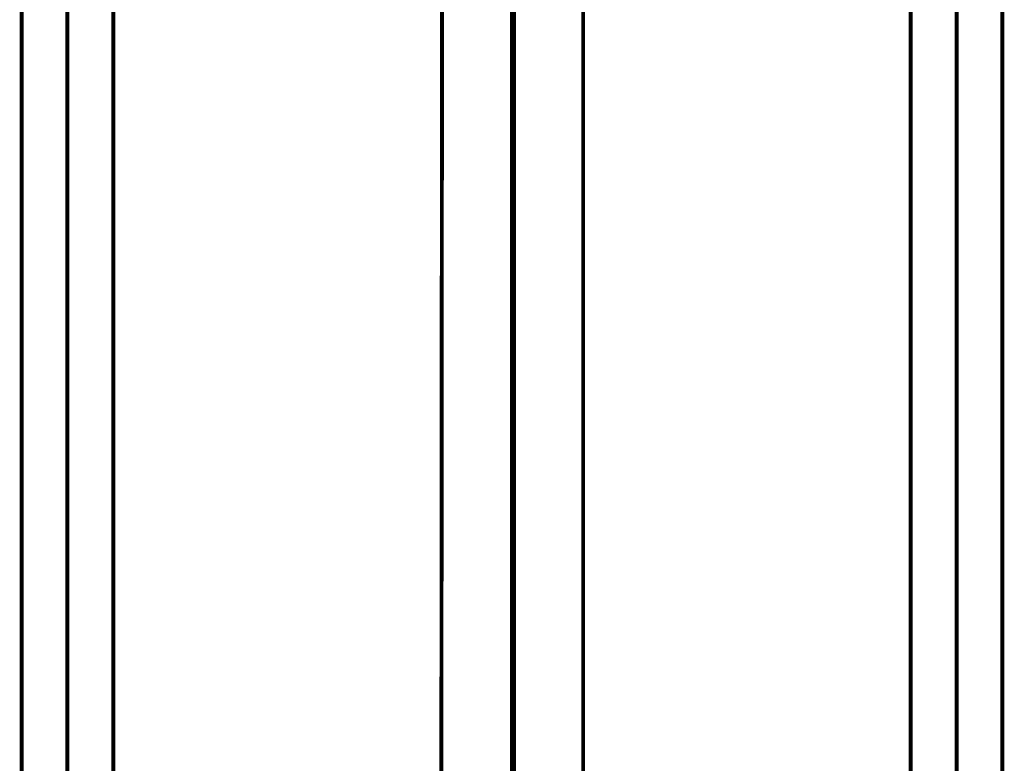
# Model space of a CAD drawing. Extents: x 85 to 478, y -248 to -11.
# Drawn here: x 138 to 160, y -213 to -196 of the extents above; entities that cross this region are included whole.
import ezdxf

# ---------------------------------------------------------------- set-up
doc = ezdxf.new("R2010")
doc.units = 0
doc.linetypes.add('AIGENLINE001', pattern=[0.7056, 0.3528, -0.3528, 0, 0])
doc.linetypes.add('AIGENLINE008', pattern=[13.007, 10, -1, 0.0035, -1, 0.0035, -1])
for name, color, linetype in [('LAYER_18', 7, 'CONTINUOUS'), ('LAYER_19', 7, 'CONTINUOUS'), ('LAYER_2', 7, 'CONTINUOUS')]:
    doc.layers.add(name, color=color, linetype=linetype)

# ---------------------------------------------------------------- blocks, each defined once
blk = doc.blocks.new('AIGNBL02010002')
at = {"layer": 'LAYER_2', "linetype": 'AIGENLINE001', "const_width": 0.0882, "flags": 128}
blk.add_lwpolyline([(149.0331, -133.605), (149.0331, -236.1582)], dxfattribs=at)
blk = doc.blocks.new('AIGNBL02020005')
at = {"layer": 'LAYER_2', "const_width": 0.0882}
for points in [[(147.4332, -226.2198), (147.4725, -178.9228)], [(150.633, -233.8924), (150.633, -187.9455)]]:
    blk.add_lwpolyline(points, dxfattribs=at)
blk = doc.blocks.new('AIGNBL0202000D')
at = {"layer": 'LAYER_2', "const_width": 0.0882}
for points in [[(149.0331, -210.9332), (149.0331, -196.1324)], [(149.0331, -213.32), (149.0331, -212.1273)]]:
    blk.add_lwpolyline(points, dxfattribs=at)
blk = doc.blocks.new('AIGNBL02010003')
at = {"layer": 'LAYER_2'}
for name in ['AIGNBL02020005', 'AIGNBL0202000D']:
    blk.add_blockref(name, (0, 0), dxfattribs=at)
blk = doc.blocks.new('AIGNBL12010006')
at = {"layer": 'LAYER_18', "linetype": 'AIGENLINE001', "const_width": 0.0882, "flags": 128}
blk.add_lwpolyline([(149.0782, -128.1885), (149.0782, -230.7422)], dxfattribs=at)
blk = doc.blocks.new('AIGNBL13020077')
at = {"layer": 'LAYER_19', "linetype": 'AIGENLINE008', "const_width": 0.0882, "flags": 128}
blk.add_lwpolyline([(159.0332, -190.2781), (159.0332, -238.0365)], dxfattribs=at)
blk = doc.blocks.new('AIGNBL13020078')
at = {"layer": 'LAYER_19', "const_width": 0.0882}
blk.add_lwpolyline([(160.0629, -192.1888), (160.0629, -229.0782)], dxfattribs=at)
blk = doc.blocks.new('AIGNBL13020087')
at = {"layer": 'LAYER_19', "const_width": 0.0882}
blk.add_lwpolyline([(158.0031, -229.0782), (158.0031, -192.1888)], dxfattribs=at)
blk = doc.blocks.new('AIGNBL13010076')
at = {"layer": 'LAYER_19'}
for name in ['AIGNBL13020077', 'AIGNBL13020087', 'AIGNBL13020078']:
    blk.add_blockref(name, (0, 0), dxfattribs=at)
blk = doc.blocks.new('AIGNBL130200C9')
at = {"layer": 'LAYER_19', "linetype": 'AIGENLINE008', "const_width": 0.0882, "flags": 128}
blk.add_lwpolyline([(139.033, -190.2781), (139.033, -238.0365)], dxfattribs=at)
blk = doc.blocks.new('AIGNBL130200CA')
at = {"layer": 'LAYER_19', "const_width": 0.0882}
blk.add_lwpolyline([(140.0628, -192.1888), (140.0628, -229.0782)], dxfattribs=at)
blk = doc.blocks.new('AIGNBL130200D9')
at = {"layer": 'LAYER_19', "const_width": 0.0882}
blk.add_lwpolyline([(138.003, -229.0782), (138.003, -192.1888)], dxfattribs=at)
blk = doc.blocks.new('AIGNBL130100C8')
at = {"layer": 'LAYER_19'}
for name in ['AIGNBL130200C9', 'AIGNBL130200D9', 'AIGNBL130200CA']:
    blk.add_blockref(name, (0, 0), dxfattribs=at)

msp = doc.modelspace()

# ---------------------------------------------------------------- block references
at = {"layer": 'LAYER_18'}
msp.add_blockref('AIGNBL12010006', (0, 0), dxfattribs=at)
at = {"layer": 'LAYER_19'}
for name in ['AIGNBL130100C8', 'AIGNBL13010076']:
    msp.add_blockref(name, (0, 0), dxfattribs=at)
at = {"layer": 'LAYER_2'}
for name in ['AIGNBL02010002', 'AIGNBL02010003']:
    msp.add_blockref(name, (0, 0), dxfattribs=at)

doc.saveas('drawing.dxf')
